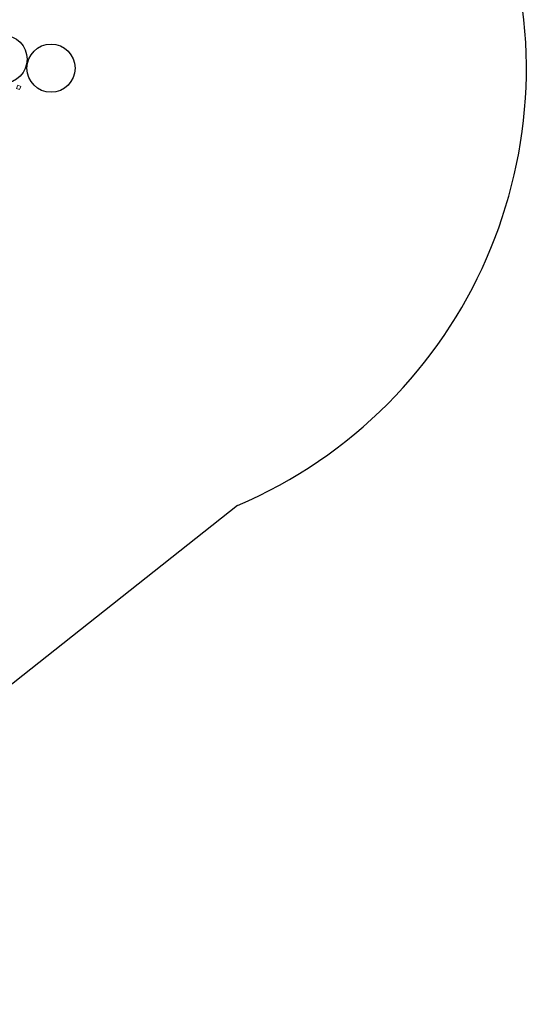
# Model space of a CAD drawing. Units: millimetres. Extents: x -8007 to 416104, y -3372 to 18508.
# Drawn here: x 3601 to 5285, y 5661 to 8933 of the extents above; entities that cross this region are included whole.
import ezdxf

# ---------------------------------------------------------------- set-up
doc = ezdxf.new("R2010")
doc.units = ezdxf.units.MM
doc.layers.add('Opvangzone', color=7, linetype='Continuous', true_color=0x00a19a)
doc.layers.add('Toestel 2D', color=7, linetype='Continuous', lineweight=20)

# ---------------------------------------------------------------- blocks, each defined once
blk = doc.blocks.new('WP-P108')
for centre in [(3545.2, 8801.9, -3.3), (3704.7, 8772.1, -3.3)]:
    blk.add_circle(centre, 80)
at = {"layer": 'Opvangzone', "elevation": -10.2}
blk.add_lwpolyline([(4324.3, 7318.7), (2230.6, 5661)], dxfattribs=at)
at = {"layer": 'Opvangzone'}
blk.add_arc((3704.7, 8772.1, -3.3), 1580, 293.087, 19.729, dxfattribs=at)
at = {"layer": 'Toestel 2D', "elevation": -3.3}
for points in [[(3604.1, 8711.2), (3594, 8715.2), (3590.1, 8705), (3600.2, 8701.1)], [(3594, 8715.2), (3604.1, 8711.2), (3600.2, 8701.1), (3590.1, 8705)], [(3590.1, 8705), (3600.2, 8701.1), (3604.1, 8711.2), (3594, 8715.2), (3590.1, 8705)], [(3594, 8715.2), (3604.1, 8711.2), (3600.2, 8701.1), (3590.1, 8705), (3594, 8715.2)], [(3604.1, 8711.2), (3594, 8715.2)], [(3604.1, 8711.2), (3594, 8715.2)], [(3594, 8715.2), (3604.1, 8711.2), (3594, 8715.2)], [(3594, 8715.2), (3604.1, 8711.2), (3594, 8715.2)], [(3604.1, 8711.2), (3600.2, 8701.1)], [(3600.2, 8701.1), (3604.1, 8711.2)], [(3604.1, 8711.2), (3600.2, 8701.1)], [(3600.2, 8701.1), (3604.1, 8711.2), (3600.2, 8701.1)], [(3600.2, 8701.1), (3604.1, 8711.2)], [(3600.2, 8701.1), (3604.1, 8711.2)], [(3600.2, 8701.1), (3604.1, 8711.2), (3600.2, 8701.1)], [(3600.2, 8701.1), (3604.1, 8711.2), (3600.2, 8701.1)], [(3604.1, 8711.2), (3600.2, 8701.1), (3604.1, 8711.2)], [(3600.2, 8701.1), (3604.1, 8711.2), (3600.2, 8701.1)], [(3600.2, 8701.1), (3604.1, 8711.2), (3600.2, 8701.1)], [(3600.2, 8701.1), (3604.1, 8711.2), (3600.2, 8701.1)]]:
    blk.add_lwpolyline(points, close=True, dxfattribs=at)

msp = doc.modelspace()

# ---------------------------------------------------------------- block references
msp.add_blockref('WP-P108', (0, 0))

doc.saveas('drawing.dxf')
